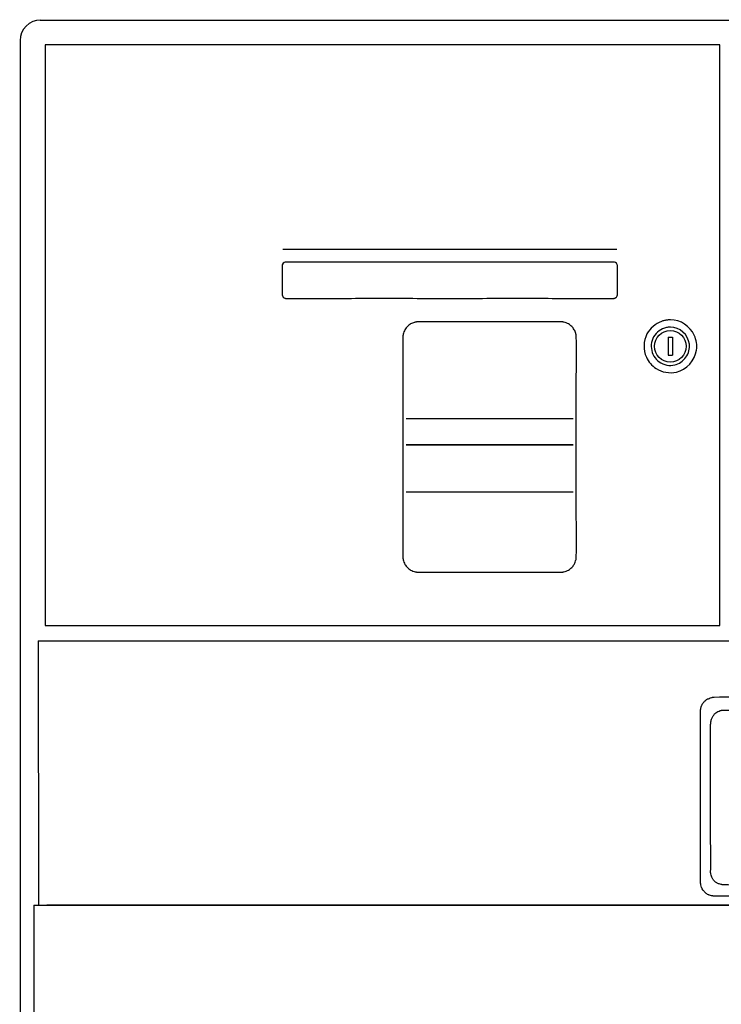
# Model space of a CAD drawing. Units: millimetres. Extents: x 1197 to 3028, y 1036 to 1320.
# Drawn here: x 1346 to 1347, y 1125 to 1125 of the extents above; entities that cross this region are included whole.
import ezdxf

# ---------------------------------------------------------------- set-up
doc = ezdxf.new("R2010")
doc.units = ezdxf.units.MM
doc.linetypes.add('CONTINUO', pattern=[0])
doc.layers.add('BASE ELETRICA', color=253, linetype='Continuous')
doc.layers.add('Layout', color=4, linetype='Continuous')

# ---------------------------------------------------------------- blocks, each defined once
blk = doc.blocks.new('A$C12DB153C')
at = {"layer": 'BASE ELETRICA'}
for p, q in [((-323.87, 736.7), (-35.87, 736.7)), ((-41.61, 726.48), (-321.87, 726.48)), ((-321.86, 726.46), (-321.86, 485.4)), ((-41.61, 485.4), (-41.61, 726.48)), ((-223.14, 641.67), (-84.4, 641.67)), ((-63.14, 605.1), (-61.26, 605.1)), ((-63.14, 605.1), (-63.14, 597.6)), ((-61.26, 605.1), (-61.26, 597.6)), ((-63.14, 597.6), (-61.26, 597.6)), ((-102.58, 571.27), (-171.96, 571.27)), ((-102.58, 560.5), (-171.96, 560.5)), ((-171.96, 560.47), (-102.58, 560.47)), ((-171.96, 540.96), (-102.58, 540.96)), ((-321.87, 485.4), (-41.61, 485.4)), ((-324.69, 479.09), (-324.63, 369.38)), ((-324.69, 479.09), (331.56, 479.09)), ((-326.57, 369.38), (-326.57, 333.73)), ((-326.57, 369.38), (330.35, 369.38)), ((331.56, 369.33), (-321.13, 369.33))]:
    blk.add_line(p, q, dxfattribs=at)
blk.add_circle((-62.2, 601.35), 6.56, dxfattribs=at)
for points in [[(-323.72, 736.71), (-328.28, 736.93), (-332.41, 732.81), (-332.19, 728.25)], [(-223.35, 634.99), (-223.35, 634.98), (-223.35, 634.97), (-223.36, 634.96)], [(-222.57, 636.08), (-222.91, 635.9), (-223.17, 635.59), (-223.29, 635.23)], [(-221.99, 636.24), (-222.01, 636.24), (-222.03, 636.24), (-222.06, 636.24)], [(-85.06, 621.38), (-84.86, 621.47), (-84.68, 621.6), (-84.54, 621.77)], [(-85.67, 621.26), (-85.6, 621.26), (-85.53, 621.26), (-85.47, 621.27)]]:
    blk.add_open_spline(points, degree=3, dxfattribs=at)
for points, knots in [([(-332.19, 728.37), (-332.19, 728.37), (-332.19, 728.37), (-332.19, 728.37), (-332.19, 493.36), (-332.19, 258.34), (-332.19, 23.32)], [0, 0, 0, 0, 0.000739, 0.000739, 0.000739, 1, 1, 1, 1]), ([(-84.17, 634.75), (-84.17, 633.95), (-84.17, 632.35), (-84.17, 629.95), (-84.17, 627.55), (-84.17, 625.15), (-84.16, 623.51), (-84.17, 622.64), (-84.19, 622.52), (-84.21, 622.4), (-84.35, 621.87), (-84.79, 621.44), (-85.36, 621.28), (-85.51, 621.25), (-94.71, 621.11), (-112.91, 621.32), (-140.15, 621.24), (-167.39, 621.24), (-194.63, 621.31), (-212.82, 621.12), (-221.99, 621.25), (-222.1, 621.27), (-222.72, 621.39), (-223.23, 621.9), (-223.35, 622.52), (-223.37, 622.63), (-223.38, 623.51), (-223.36, 625.15), (-223.37, 627.55), (-223.37, 629.95), (-223.36, 632.35), (-223.38, 633.99), (-223.37, 634.87), (-223.29, 635.58), (-222.7, 636.18), (-221.99, 636.25), (-212.82, 636.39), (-194.63, 636.19), (-167.39, 636.26), (-140.15, 636.26), (-112.91, 636.19), (-94.71, 636.39), (-85.55, 636.25), (-85.44, 636.24), (-84.81, 636.12), (-84.3, 635.61), (-84.19, 634.99), (-84.17, 634.87), (-84.17, 634.79), (-84.17, 634.75)], [0, 0, 0, 0, 0.007848, 0.015695, 0.023543, 0.031391, 0.039239, 0.039621, 0.040004, 0.040388, 0.040772, 0.045397, 0.045783, 0.046554, 0.04694, 0.136011, 0.225082, 0.314152, 0.403223, 0.492294, 0.49268, 0.493064, 0.493447, 0.498841, 0.499226, 0.499612, 0.499997, 0.507845, 0.515693, 0.52354, 0.531388, 0.539236, 0.539621, 0.540006, 0.546169, 0.546554, 0.54694, 0.63601, 0.725081, 0.814152, 0.903223, 0.992294, 0.99268, 0.993064, 0.993447, 0.998838, 0.999224, 0.999611, 1, 1, 1, 1]), ([(-223.37, 634.63), (-223.38, 633.87), (-223.36, 632.31), (-223.37, 630.34), (-223.37, 629.12), (-223.37, 628.71)], [0, 0, 0, 0, 0.384339, 0.789482, 1, 1, 1, 1]), ([(-84.17, 622.82), (-84.16, 623.6), (-84.17, 625.18), (-84.17, 627.55), (-84.17, 629.91), (-84.17, 631.46), (-84.17, 632.22)], [0, 0, 0, 0, 0.247865, 0.503277, 0.75869, 1, 1, 1, 1]), ([(-223.36, 622.59), (-223.36, 622.56), (-223.35, 622.52), (-223.34, 622.47), (-223.34, 622.45)], [0, 0, 0, 0, 0.507624, 1, 1, 1, 1]), ([(-84.23, 622.33), (-84.22, 622.36), (-84.21, 622.41), (-84.2, 622.46), (-84.19, 622.48)], [0, 0, 0, 0, 0.486018, 1, 1, 1, 1]), ([(-222.3, 621.31), (-222.27, 621.31), (-222.21, 621.29), (-222.1, 621.27), (-222.01, 621.26), (-221.95, 621.25), (-221.93, 621.25)], [0, 0, 0, 0, 0.216085, 0.533259, 0.850896, 1, 1, 1, 1]), ([(-166.78, 507.57), (-166.9, 507.57), (-167.12, 507.57), (-167.46, 507.6), (-167.8, 507.64), (-168.7, 507.81), (-169.99, 508.31), (-171.44, 509.42), (-172.55, 510.87), (-173.05, 512.16), (-173.21, 513.05), (-173.26, 513.39), (-173.29, 513.73), (-173.37, 520.02), (-173.26, 532.26), (-173.3, 550.44), (-173.3, 568.62), (-173.26, 586.8), (-173.37, 599.03), (-173.29, 605.32), (-173.26, 605.66), (-173.21, 606), (-173.05, 606.89), (-172.55, 608.18), (-171.44, 609.63), (-170.08, 610.68), (-168.91, 611.16), (-168.14, 611.35), (-167.8, 611.41), (-167.46, 611.45), (-167.12, 611.48), (-162.96, 611.54), (-154.98, 611.47), (-143.17, 611.49), (-131.37, 611.49), (-119.56, 611.47), (-111.58, 611.54), (-107.41, 611.48), (-107.07, 611.45), (-106.73, 611.41), (-105.84, 611.24), (-104.55, 610.75), (-103.1, 609.63), (-102.06, 608.27), (-101.57, 607.11), (-101.39, 606.34), (-101.32, 606), (-101.27, 605.66), (-101.17, 599.26), (-101.28, 586.91), (-101.24, 568.62), (-101.24, 550.44), (-101.28, 532.26), (-101.17, 520.02), (-101.25, 513.73), (-101.28, 513.39), (-101.32, 513.06), (-101.49, 512.16), (-101.99, 510.87), (-103.1, 509.42), (-104.55, 508.31), (-105.84, 507.81), (-106.73, 507.64), (-107.07, 507.6), (-107.41, 507.57), (-111.58, 507.52), (-119.56, 507.59), (-131.37, 507.56), (-143.17, 507.57), (-154.98, 507.57), (-162.85, 507.57), (-166.78, 507.57)], [0, 0, 0, 0, 0.001003, 0.002006, 0.003009, 0.004012, 0.010025, 0.015004, 0.019982, 0.025991, 0.026995, 0.027999, 0.029002, 0.030006, 0.083359, 0.136713, 0.190066, 0.24342, 0.296773, 0.297776, 0.298779, 0.299782, 0.300785, 0.306798, 0.311778, 0.316758, 0.321761, 0.322765, 0.323768, 0.324772, 0.325775, 0.326778, 0.361423, 0.396067, 0.430711, 0.465356, 0.5, 0.501003, 0.502006, 0.503009, 0.504012, 0.510025, 0.515005, 0.519985, 0.524988, 0.525991, 0.526995, 0.527998, 0.529002, 0.583359, 0.636712, 0.690066, 0.743419, 0.796772, 0.797776, 0.798779, 0.799782, 0.800784, 0.806797, 0.811777, 0.816755, 0.822764, 0.823768, 0.824771, 0.825775, 0.826778, 0.861423, 0.896067, 0.930711, 0.965356, 1, 1, 1, 1]), ([(-62.19, 612.3), (-57.91, 612.37), (-52.05, 608.38), (-50.3, 597.24), (-57.79, 589.14), (-67.91, 590.97), (-73.57, 597.53), (-73.39, 606.51), (-68.23, 610.91), (-65.29, 611.86), (-64.68, 612.02), (-64.06, 612.15), (-63.44, 612.24), (-62.82, 612.29), (-62.4, 612.3), (-62.19, 612.3)], [0, 0, 0, 0, 0.181815, 0.272727, 0.463621, 0.59092, 0.681817, 0.827274, 0.945442, 0.954532, 0.963622, 0.972712, 0.981803, 0.990898, 1, 1, 1, 1]), ([(-62.15, 609.3), (-62.15, 609.3), (-62.15, 609.3), (-62.15, 609.3), (-58.31, 609.36), (-54.75, 606.11), (-54.04, 600.29), (-54.56, 598.41), (-56.86, 595.21), (-58.59, 594), (-60.38, 593.58), (-62.45, 593.09), (-64.98, 593.58), (-68.61, 596.13), (-69.82, 598.18), (-70.33, 602.69), (-69.66, 604.95), (-67.39, 607.46), (-66.43, 608.16), (-64.93, 608.84), (-64.4, 609.01), (-63.31, 609.24), (-62.93, 609.29), (-62.16, 609.3), (-62.16, 609.3), (-62.15, 609.3), (-62.15, 609.3)], [0, 0, 0, 0, 0.25, 0.25, 0.25, 0.375, 0.375, 0.4375, 0.4375, 0.5, 0.5, 0.5, 0.5625, 0.5625, 0.625, 0.625, 0.6875, 0.6875, 0.71875, 0.71875, 0.734375, 0.734375, 0.75, 0.75, 0.75, 1, 1, 1, 1]), ([(-43.94, 373.08), (-26.3, 373.1), (-2.79, 373.02), (26.6, 373.14), (38.44, 372.93), (44.48, 373.08), (44.71, 373.11), (45.02, 373.16), (45.32, 373.24), (45.97, 373.34), (46.97, 373.65), (47.79, 374.32), (48.5, 375), (48.93, 375.63), (49.34, 376.26), (49.66, 376.95), (49.84, 377.53), (49.94, 378.14), (49.97, 378.44), (49.99, 378.66), (50.05, 383.55), (49.96, 393.1), (50.02, 412.05), (49.94, 431.06), (50.05, 445.41), (49.98, 450.38), (49.75, 452.02), (48.69, 454.14), (46.26, 455.3), (45.08, 455.66), (38.44, 455.87), (26.6, 455.65), (8.96, 455.73), (-8.67, 455.73), (-26.3, 455.65), (-38.14, 455.87), (-44.18, 455.71), (-44.42, 455.68), (-44.65, 455.64), (-44.87, 455.58), (-45.36, 455.44), (-45.97, 455.21), (-46.65, 454.96), (-47.04, 454.76), (-47.48, 454.48), (-48.06, 453.98), (-48.64, 453.17), (-49.04, 452.54), (-49.37, 451.86), (-49.52, 451.34), (-49.61, 450.59), (-49.61, 426.56), (-49.61, 402.28), (-49.61, 378.21), (-49.52, 377.46), (-49.37, 376.94), (-49.04, 376.26), (-48.64, 375.63), (-48.02, 374.75), (-47.18, 374.07), (-46.52, 373.68), (-46.09, 373.51), (-45.68, 373.38), (-45.25, 373.3), (-44.83, 373.2), (-44.62, 373.15), (-44.4, 373.11), (-44.17, 373.08), (-44.02, 373.08), (-43.94, 373.08)], [0, 0, 0, 0, 0.14918, 0.198906, 0.248633, 0.249326, 0.249999, 0.250659, 0.251949, 0.252582, 0.256249, 0.260711, 0.261366, 0.26459, 0.26711, 0.267743, 0.270979, 0.272266, 0.272904, 0.273539, 0.274174, 0.31425, 0.35433, 0.434494, 0.475209, 0.475845, 0.476483, 0.489865, 0.493525, 0.49937, 0.500063, 0.54979, 0.599516, 0.649243, 0.69897, 0.748696, 0.749389, 0.750061, 0.750717, 0.75136, 0.751993, 0.755048, 0.756863, 0.758097, 0.75873, 0.761333, 0.764557, 0.767077, 0.767711, 0.770933, 0.771572, 0.774113, 0.974513, 0.977053, 0.977692, 0.980914, 0.981548, 0.984068, 0.987292, 0.990579, 0.993155, 0.993783, 0.994406, 0.996858, 0.997459, 0.998062, 0.998679, 0.99932, 1, 1, 1, 1]), ([(-40.46, 450.29), (-40.53, 450.29), (-40.67, 450.28), (-40.87, 450.25), (-41.07, 450.21), (-41.27, 450.15), (-42.08, 449.9), (-43.2, 449.42), (-44.23, 448.24), (-44.87, 447.2), (-45.18, 446.34), (-45.31, 445.77), (-45.37, 445.45), (-45.41, 445.12), (-45.44, 444.79), (-45.46, 444.45), (-45.5, 440.15), (-45.44, 431.9), (-45.47, 419.68), (-45.44, 407.46), (-45.54, 395.24), (-45.29, 387.05), (-45.47, 382.89), (-45.46, 382.75), (-45.45, 382.61), (-45.43, 382.45), (-45.37, 382.03), (-45.19, 381.33), (-44.74, 380.38), (-44.1, 379.46), (-43.22, 378.7), (-42.49, 378.29), (-41.78, 378.06), (-41.37, 377.98), (-40.97, 377.88), (-40.78, 377.84), (-40.59, 377.8), (-40.41, 377.77), (-34.9, 377.59), (-24.07, 377.84), (-7.92, 377.75), (8.23, 377.75), (24.38, 377.84), (35.21, 377.59), (40.72, 377.77), (40.9, 377.8), (41.09, 377.84), (41.28, 377.88), (41.68, 377.98), (42.09, 378.06), (42.8, 378.29), (43.54, 378.7), (44.41, 379.46), (45.28, 380.68), (45.68, 381.83), (45.78, 382.74), (45.6, 387), (45.85, 395.24), (45.75, 407.46), (45.78, 419.68), (45.75, 431.9), (45.81, 440.15), (45.77, 444.45), (45.75, 444.79), (45.72, 445.12), (45.68, 445.45), (45.62, 445.77), (45.49, 446.34), (45.18, 447.2), (44.58, 448.18), (44.04, 448.81), (43.2, 449.56), (42.39, 449.9), (41.58, 450.15), (41.38, 450.21), (41.18, 450.25), (40.98, 450.28), (35.43, 450.46), (24.53, 450.21), (8.28, 450.31), (-7.97, 450.28), (-24.22, 450.29), (-35.05, 450.29), (-40.46, 450.29)], [0, 0, 0, 0, 0.000636, 0.001276, 0.001922, 0.002572, 0.003223, 0.009938, 0.013749, 0.017845, 0.021428, 0.022359, 0.023384, 0.024433, 0.025497, 0.026567, 0.027633, 0.066051, 0.104469, 0.142889, 0.181307, 0.219723, 0.220104, 0.220531, 0.220995, 0.221487, 0.221997, 0.224995, 0.228294, 0.231866, 0.235521, 0.239124, 0.239791, 0.242485, 0.243088, 0.243692, 0.244293, 0.244887, 0.245475, 0.296226, 0.346976, 0.397726, 0.448477, 0.499227, 0.499815, 0.500409, 0.50101, 0.501614, 0.502217, 0.504912, 0.505579, 0.509182, 0.512836, 0.516408, 0.523215, 0.524171, 0.524979, 0.563395, 0.601814, 0.640233, 0.678652, 0.717069, 0.718135, 0.719205, 0.720269, 0.721318, 0.722343, 0.723275, 0.726858, 0.730954, 0.73401, 0.734764, 0.741479, 0.74213, 0.74278, 0.743426, 0.744067, 0.744702, 0.795762, 0.846821, 0.897881, 0.94894, 1, 1, 1, 1]), ([(-326.57, 339.37), (-326.57, 333.87), (-326.57, 328.37), (-326.57, 322.87), (-326.57, 322.82), (-326.57, 322.73), (-326.57, 320.35), (-326.57, 315.86), (-326.57, 309.08), (-326.57, 302.33), (-326.57, 295.56), (-326.57, 290.72), (-326.57, 287.65), (-326.57, 286.39), (-326.57, 285.08), (-326.57, 279.16), (-326.57, 269.49), (-326.57, 258.48), (-326.57, 253.85), (-326.57, 251.85), (-326.57, 249.84), (-326.57, 247.83), (-326.57, 232.97), (-326.57, 205.28), (-326.57, 164.74), (-326.57, 124.2), (-326.57, 83.66), (-326.57, 56.25), (-326.57, 41.95), (-326.57, 40.77), (-326.57, 39.6), (-326.57, 36.5), (-326.57, 28.18), (-326.57, 20.27), (-326.57, 17.6), (-326.57, 17.1), (-326.57, 16.97), (-326.57, 16.89), (-326.57, 16.86), (-326.57, 16.88), (-326.57, 16.87), (-326.57, 16.88), (-326.57, 16.88), (-326.57, 16.88), (-326.57, 16.88), (-326.57, 107.52), (-326.57, 198.17), (-326.57, 288.82)], [0, 0, 0, 0, 0.052251, 0.052251, 0.052251, 0.05293, 0.053271, 0.081804, 0.110223, 0.138642, 0.16706, 0.195479, 0.200345, 0.205209, 0.210073, 0.214937, 0.268444, 0.292768, 0.297632, 0.302496, 0.30736, 0.312224, 0.317089, 0.414915, 0.512741, 0.610567, 0.708392, 0.806218, 0.80906, 0.8119, 0.814741, 0.81758, 0.83468, 0.877252, 0.894351, 0.897191, 0.900031, 0.902872, 0.905714, 0.914763, 0.923813, 0.932862, 0.941911, 0.950961, 0.950961, 0.950961, 1, 1, 1, 1])]:
    blk.add_open_spline(points, degree=3, knots=knots, dxfattribs=at)
blk = doc.blocks.new('BASEc')
at = {"layer": 'BASE ELETRICA', "linetype": 'CONTINUO', "xscale": 0.001, "yscale": 0.001, "zscale": 0.001}
blk.add_blockref('A$C12DB153C', (1753.93388, 1177.60824), dxfattribs=at)
at = {"layer": 'BASE ELETRICA', "xscale": 0.001, "yscale": 0.001, "zscale": 0.001}
blk.add_blockref('A$C12DB153C', (1753.93388, 1177.60824), dxfattribs=at)

msp = doc.modelspace()

# ---------------------------------------------------------------- block references
at = {"layer": 'Layout'}
msp.add_blockref('BASEc', (-407.30199, -53.21101, 0), dxfattribs=at)

doc.saveas('drawing.dxf')
